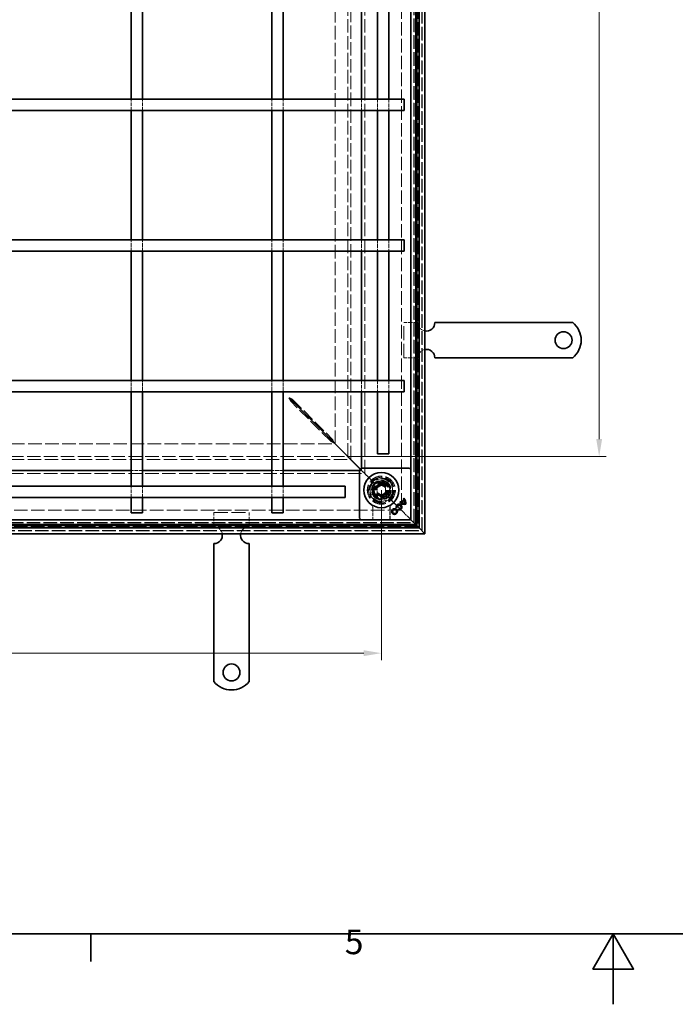
# Model space of a CAD drawing. Units: millimetres. Extents: x 0 to 2970, y 0 to 2100.
# Drawn here: x 1063 to 1529, y 0 to 700 of the extents above; entities that cross this region are included whole.
import ezdxf

# ---------------------------------------------------------------- set-up
doc = ezdxf.new("R2010")
doc.units = ezdxf.units.MM
doc.header["$LTSCALE"] = 5
doc.linetypes.add('DASHED_SPACE', pattern=[0.2067, 0.1654, -0.0413])
doc.layers.add('Kóta (ISO)', color=5, linetype='Continuous', lineweight=9, true_color=0x0000ff)
doc.layers.add('Skrytá (ISO)', color=7, linetype='DASHED_SPACE', lineweight=9, true_color=0x0080c0)
doc.layers.add('Rámeček (ISO)', color=7, linetype='Continuous', lineweight=35)
doc.layers.add('Viditelná (ISO)', color=7, linetype='Continuous', lineweight=35)
doc.styles.add('Text poznámky (ISO)', font='tahoma.ttf')
doc.dimstyles.new('Výchozí (ISO)', dxfattribs={"dimscale": 5, "dimtxt": 3.5, "dimasz": 2.5, "dimexe": 1, "dimexo": 0, "dimgap": 0.762, "dimtad": 1, "dimrnd": 1e-08, "dimtxsty": 'Text poznámky (ISO)', "dimcen": 0.09, "dimdle": 10, "dimclrd": 256, "dimclre": 256, "dimclrt": 256, "dimazin": 2, "dimtfac": 1.001486, "dimtmove": 0, "dimatfit": 3, "dimfxl": 1, "dimtolj": 1, "dimlwd": -1, "dimlwe": -1, "dimarcsym": 0})

# ---------------------------------------------------------------- blocks, each defined once
blk = doc.blocks.new('Rámečky Default Border')
at = {"layer": 'Rámeček (ISO)'}
blk.add_line((222.75, 10), (222.75, 6.1), dxfattribs=at)
at = {"layer": 'Rámeček (ISO)', "flags": 128}
for points in [[(10, 10), (10, 410), (584, 410), (584, 10), (10, 10)], [(297, 0), (297, 10), (294.11, 5), (299.89, 5), (297, 10)]]:
    blk.add_lwpolyline(points, dxfattribs=at)
at = {"layer": 'Rámeček (ISO)', "insert": (258.85, 6.03), "char_height": 3.5, "attachment_point": 7, "style": 'Text poznámky (ISO)'}
blk.add_mtext('5', dxfattribs=at)
blk = doc.blocks.new('*D31')
at = {"layer": 'Defpoints', "color": 0, "transparency": 16777216}
for p in [(672.65, 365.3), (1320.25, 365.3), (672.65, 249.47)]:
    blk.add_point(p, dxfattribs=at)
at = {"layer": 'Kóta (ISO)', "transparency": 16777216}
for p, q in [((672.65, 365.3), (672.65, 244.47)), ((1320.25, 365.3), (1320.25, 244.47)), ((1307.75, 249.47), (685.15, 249.47))]:
    blk.add_line(p, q, dxfattribs=at)
for points in [[(685.15, 251.55), (685.15, 247.39), (672.65, 249.47)], [(1307.75, 251.55), (1307.75, 247.39), (1320.25, 249.47)]]:
    blk.add_solid(points, dxfattribs=at)
at = {"layer": 'Kóta (ISO)', "transparency": 16777216, "insert": (932.53, 275.51), "char_height": 17.5, "attachment_point": 1, "style": 'Text poznámky (ISO)'}
blk.add_mtext('\\A1;647,6{\\H17.526000;±0,5}', dxfattribs=at)
blk = doc.blocks.new('*D39')
at = {"layer": 'Defpoints', "color": 0, "transparency": 16777216}
for p in [(1296.46, 1389.12), (1475.02, 1389.12), (1296.46, 389.09)]:
    blk.add_point(p, dxfattribs=at)
at = {"layer": 'Kóta (ISO)', "transparency": 16777216}
for p, q in [((1296.46, 1389.12), (1480.02, 1389.12)), ((1475.02, 401.59), (1475.02, 1376.62)), ((1471.21, 926.94), (1445.37, 926.94)), ((1445.37, 926.94), (1445.37, 870.39)), ((1471.21, 870.39), (1471.21, 926.94)), ((1445.37, 870.39), (1471.21, 870.39)), ((1296.46, 389.09), (1480.02, 389.09))]:
    blk.add_line(p, q, dxfattribs=at)
for points in [[(1472.94, 1376.62), (1477.1, 1376.62), (1475.02, 1389.12)], [(1472.94, 401.59), (1477.1, 401.59), (1475.02, 389.09)]]:
    blk.add_solid(points, dxfattribs=at)
at = {"layer": 'Kóta (ISO)', "transparency": 16777216, "insert": (1449.18, 874.2), "char_height": 17.5, "attachment_point": 1, "rotation": 90, "style": 'Text poznámky (ISO)'}
blk.add_mtext('\\A1;1000', dxfattribs=at)

msp = doc.modelspace()

# ---------------------------------------------------------------- linework, layer by layer
at = {"layer": 'Skrytá (ISO)', "ltscale": 11.623652}
msp.add_line((1349.048, 336.501), (1349.048, 1441.701), dxfattribs=at)
at = {"layer": 'Skrytá (ISO)', "ltscale": 11.627858}
msp.add_line((1349.248, 336.301), (1349.248, 1441.901), dxfattribs=at)
at = {"layer": 'Skrytá (ISO)', "ltscale": 11.628043}
msp.add_line((1343.248, 342.301), (1343.248, 1435.901), dxfattribs=at)
at = {"layer": 'Skrytá (ISO)', "ltscale": 11.632297}
msp.add_line((1343.448, 342.101), (1343.448, 1436.101), dxfattribs=at)
at = {"layer": 'Skrytá (ISO)', "ltscale": 11.652761}
msp.add_line((1344.411, 341.139), (1344.411, 1437.063), dxfattribs=at)
at = {"layer": 'Skrytá (ISO)', "ltscale": 11.653562}
msp.add_line((1344.448, 1437.101), (1344.448, 341.101), dxfattribs=at)
at = {"layer": 'Skrytá (ISO)', "ltscale": 11.568171}
msp.add_line((1346.411, 1439.063), (1346.411, 339.139), dxfattribs=at)
at = {"layer": 'Skrytá (ISO)', "ltscale": 11.568027}
msp.add_line((1334.448, 1427.101), (1334.448, 351.101), dxfattribs=at)
at = {"layer": 'Skrytá (ISO)', "ltscale": 11.656564}
msp.add_line((1308.448, 377.101), (1308.448, 1401.101), dxfattribs=at)
at = {"layer": 'Skrytá (ISO)', "ltscale": 11.65801}
msp.add_line((1296.463, 389.086), (1296.463, 1389.116), dxfattribs=at)
at = {"layer": 'Skrytá (ISO)', "ltscale": 11.564955}
msp.add_line((1298.448, 387.101), (1298.448, 1391.101), dxfattribs=at)
at = {"layer": 'Skrytá (ISO)', "ltscale": 11.5653}
msp.add_line((1298.463, 387.086), (1298.463, 1391.116), dxfattribs=at)
at = {"layer": 'Skrytá (ISO)', "ltscale": 11.585762}
msp.add_line((1287.448, 398.172), (1287.448, 1380.03), dxfattribs=at)
at = {"layer": 'Skrytá (ISO)', "ltscale": 3.047415}
for p, q in [((1142.448, 635.101), (1142.448, 643.101)), ((1150.448, 635.101), (1150.448, 643.101)), ((1242.448, 635.101), (1242.448, 643.101)), ((1250.448, 635.101), (1250.448, 643.101)), ((1306.247, 643.101), (1306.247, 635.101)), ((1317.448, 643.101), (1317.448, 635.101)), ((1325.448, 643.101), (1325.448, 635.101)), ((1142.448, 535.101), (1142.448, 543.101)), ((1150.448, 535.101), (1150.448, 543.101)), ((1242.448, 535.101), (1242.448, 543.101)), ((1250.448, 535.101), (1250.448, 543.101)), ((1306.247, 543.101), (1306.247, 535.101)), ((1317.448, 543.101), (1317.448, 535.101)), ((1325.448, 543.101), (1325.448, 535.101)), ((1306.247, 443.101), (1306.247, 435.101)), ((1317.448, 443.101), (1317.448, 435.101)), ((1325.448, 443.101), (1325.448, 435.101)), ((1150.448, 379.302), (1142.448, 379.302)), ((1250.448, 379.302), (1242.448, 379.302)), ((1142.448, 360.101), (1142.448, 368.101)), ((1150.448, 360.101), (1150.448, 368.101)), ((1242.448, 360.101), (1242.448, 368.101)), ((1250.448, 360.101), (1250.448, 368.101))]:
    msp.add_line(p, q, dxfattribs=at)
at = {"layer": 'Skrytá (ISO)', "ltscale": 3.809293}
for p, q in [((1346.248, 484.301), (1336.248, 484.301)), ((1346.248, 459.301), (1336.248, 459.301)), ((1201.248, 339.301), (1201.248, 349.301)), ((1226.248, 339.301), (1226.248, 349.301))]:
    msp.add_line(p, q, dxfattribs=at)
at = {"layer": 'Skrytá (ISO)', "ltscale": 12.094824}
for p, q in [((1336.248, 459.301), (1336.248, 484.301)), ((1201.248, 349.301), (1226.248, 349.301))]:
    msp.add_line(p, q, dxfattribs=at)
at = {"layer": 'Skrytá (ISO)', "ltscale": 2.487219}
for p, q in [((1142.448, 436.572), (1142.448, 443.101)), ((1150.448, 436.572), (1150.448, 443.101)), ((1242.448, 436.572), (1242.448, 443.101)), ((1250.448, 436.572), (1250.448, 443.101))]:
    msp.add_line(p, q, dxfattribs=at)
at = {"layer": 'Skrytá (ISO)', "ltscale": 0.56068}
for p, q in [((1142.448, 436.572), (1142.448, 435.101)), ((1150.448, 435.101), (1150.448, 436.572)), ((1242.448, 436.572), (1242.448, 435.101)), ((1250.448, 435.101), (1250.448, 436.572))]:
    msp.add_line(p, q, dxfattribs=at)
at = {"layer": 'Skrytá (ISO)', "ltscale": 0.062976}
for p, q in [((1255.862, 429.616), (1255.862, 429.482)), ((1284.278, 401.201), (1284.278, 401.067)), ((1284.482, 401.272), (1284.348, 401.272))]:
    msp.add_line(p, q, dxfattribs=at)
at = {"layer": 'Skrytá (ISO)', "ltscale": 0.151269}
for p, q in [((1255.862, 429.482), (1255.862, 429.161)), ((1256.067, 429.687), (1256.389, 429.687))]:
    msp.add_line(p, q, dxfattribs=at)
at = {"layer": 'Skrytá (ISO)', "ltscale": 0.356864}
for p, q in [((1255.862, 429.161), (1255.862, 428.402)), ((1256.389, 429.687), (1257.147, 429.687))]:
    msp.add_line(p, q, dxfattribs=at)
at = {"layer": 'Skrytá (ISO)', "ltscale": 10.851562}
for p, q in [((1284.278, 399.987), (1255.862, 428.402)), ((1257.147, 429.687), (1285.562, 401.272))]:
    msp.add_line(p, q, dxfattribs=at)
at = {"layer": 'Skrytá (ISO)', "ltscale": 0.058167}
msp.add_line((1255.933, 429.687), (1256.057, 429.687), dxfattribs=at)
at = {"layer": 'Skrytá (ISO)', "ltscale": 0.004708}
msp.add_line((1256.057, 429.687), (1256.067, 429.687), dxfattribs=at)
at = {"layer": 'Skrytá (ISO)', "ltscale": 0.461808}
for p, q in [((1284.278, 401.067), (1284.278, 400.086)), ((1285.463, 401.272), (1284.482, 401.272))]:
    msp.add_line(p, q, dxfattribs=at)
at = {"layer": 'Skrytá (ISO)', "ltscale": 0.046325}
for p, q in [((1284.278, 400.086), (1284.278, 399.987)), ((1285.562, 401.272), (1285.463, 401.272))]:
    msp.add_line(p, q, dxfattribs=at)
at = {"layer": 'Skrytá (ISO)', "ltscale": 11.729128}
msp.add_line((705.519, 398.101), (1287.378, 398.101), dxfattribs=at)
at = {"layer": 'Skrytá (ISO)', "ltscale": 11.689017}
msp.add_line((694.433, 387.086), (1298.463, 387.086), dxfattribs=at)
at = {"layer": 'Skrytá (ISO)', "ltscale": 11.688437}
msp.add_line((694.448, 387.101), (1298.448, 387.101), dxfattribs=at)
at = {"layer": 'Skrytá (ISO)', "ltscale": 11.61161}
msp.add_line((696.433, 389.086), (1296.463, 389.086), dxfattribs=at)
at = {"layer": 'Skrytá (ISO)', "ltscale": 1.67658}
for p, q in [((1300.448, 385.101), (1303.448, 382.101)), ((1306.448, 379.101), (1303.448, 382.101)), ((1339.448, 346.101), (1336.448, 349.101))]:
    msp.add_line(p, q, dxfattribs=at)
at = {"layer": 'Skrytá (ISO)', "ltscale": 0.543853}
for p, q in [((1306.176, 379.302), (1304.748, 379.302)), ((1306.247, 380.801), (1306.247, 379.373))]:
    msp.add_line(p, q, dxfattribs=at)
at = {"layer": 'Skrytá (ISO)', "ltscale": 0.518838}
for p, q in [((1305.213, 380.266), (1306.176, 379.302)), ((1305.284, 380.336), (1306.247, 379.373))]:
    msp.add_line(p, q, dxfattribs=at)
at = {"layer": 'Skrytá (ISO)', "ltscale": 4.386853}
for p, q in [((1306.448, 379.101), (1314.591, 370.958)), ((1314.591, 370.958), (1306.448, 379.101))]:
    msp.add_line(p, q, dxfattribs=at)
at = {"layer": 'Skrytá (ISO)', "ltscale": 11.611031}
for p, q in [((684.448, 377.101), (1308.448, 377.101)), ((1344.448, 341.101), (648.448, 341.101))]:
    msp.add_line(p, q, dxfattribs=at)
at = {"layer": 'Skrytá (ISO)', "ltscale": 0.628125}
for p, q in [((1315.758, 369.792), (1314.591, 370.958)), ((1314.591, 370.958), (1315.758, 369.792)), ((1325.905, 359.644), (1324.739, 360.81)), ((1324.739, 360.81), (1325.905, 359.644))]:
    msp.add_line(p, q, dxfattribs=at)
at = {"layer": 'Skrytá (ISO)', "ltscale": 2.639125}
for p, q in [((1322.001, 372.034), (1315.308, 370.241)), ((1326.9, 367.135), (1322.001, 372.034)), ((1315.308, 370.241), (1313.515, 363.549)), ((1325.106, 360.443), (1326.9, 367.135)), ((1313.515, 363.549), (1318.414, 358.65)), ((1318.414, 358.65), (1325.106, 360.443))]:
    msp.add_line(p, q, dxfattribs=at)
at = {"layer": 'Skrytá (ISO)', "ltscale": 2.441183}
for p, q in [((1315.676, 369.873), (1321.866, 371.532)), ((1321.866, 371.532), (1326.398, 367)), ((1314.017, 363.683), (1315.676, 369.873)), ((1318.549, 359.152), (1314.017, 363.683))]:
    msp.add_line(p, q, dxfattribs=at)
at = {"layer": 'Skrytá (ISO)', "ltscale": 2.41919}
for p, q in [((1315.758, 369.792), (1321.892, 371.435)), ((1321.892, 371.435), (1326.383, 366.945)), ((1314.114, 363.657), (1315.758, 369.792)), ((1326.383, 366.945), (1324.739, 360.81)), ((1318.605, 359.167), (1314.114, 363.657)), ((1324.739, 360.81), (1318.605, 359.167))]:
    msp.add_line(p, q, dxfattribs=at)
at = {"layer": 'Skrytá (ISO)', "ltscale": 0.249699}
for p, q in [((1321.866, 371.532), (1322.001, 372.034)), ((1326.398, 367), (1326.9, 367.135)), ((1314.017, 363.683), (1313.515, 363.549)), ((1318.549, 359.152), (1318.414, 358.65))]:
    msp.add_line(p, q, dxfattribs=at)
at = {"layer": 'Skrytá (ISO)', "ltscale": 1.319512}
for p, q in [((1317.248, 367.033), (1320.248, 368.765)), ((1317.248, 363.569), (1317.248, 367.033)), ((1320.248, 368.765), (1323.248, 367.033)), ((1323.248, 367.033), (1323.248, 363.569)), ((1320.248, 361.837), (1317.248, 363.569)), ((1323.248, 363.569), (1320.248, 361.837))]:
    msp.add_line(p, q, dxfattribs=at)
at = {"layer": 'Skrytá (ISO)', "ltscale": 0.021894}
for p, q in [((1326.398, 367), (1326.383, 366.945)), ((1318.605, 359.167), (1318.549, 359.152))]:
    msp.add_line(p, q, dxfattribs=at)
at = {"layer": 'Skrytá (ISO)', "ltscale": 5.679804}
for p, q in [((1325.905, 359.644), (1336.448, 349.101)), ((1336.448, 349.101), (1325.905, 359.644))]:
    msp.add_line(p, q, dxfattribs=at)
at = {"layer": 'Skrytá (ISO)'}
for p, q in [((1333.778, 357.072), (1333.778, 357.072)), ((1335.771, 359.065), (1335.771, 359.065)), ((1336.159, 358.657), (1336.159, 358.657)), ((1336.493, 358.102), (1336.493, 358.102)), ((1331.469, 352.841), (1331.469, 352.841)), ((1332.491, 351.838), (1332.491, 351.838)), ((1334.221, 356.719), (1334.221, 356.719)), ((1334.742, 356.35), (1334.742, 356.35))]:
    msp.add_line(p, q, dxfattribs=at)
at = {"layer": 'Skrytá (ISO)', "ltscale": 11.680143}
msp.add_line((1334.448, 351.101), (658.448, 351.101), dxfattribs=at)
at = {"layer": 'Skrytá (ISO)', "ltscale": 3.243089}
for p, q in [((1314.091, 352.815), (1314.091, 344.301)), ((1326.405, 344.301), (1326.405, 352.815))]:
    msp.add_line(p, q, dxfattribs=at)
at = {"layer": 'Skrytá (ISO)', "ltscale": 3.145838}
for p, q in [((1314.231, 352.559), (1314.231, 344.301)), ((1326.266, 344.301), (1326.266, 352.559))]:
    msp.add_line(p, q, dxfattribs=at)
at = {"layer": 'Skrytá (ISO)', "ltscale": 0.008166}
msp.add_line((1339.448, 346.101), (1339.464, 346.086), dxfattribs=at)
at = {"layer": 'Skrytá (ISO)', "ltscale": 0.315467}
for p, q in [((1339.464, 346.086), (1339.714, 345.835)), ((1339.714, 345.835), (1339.464, 346.086))]:
    msp.add_line(p, q, dxfattribs=at)
at = {"layer": 'Skrytá (ISO)', "ltscale": 3.042581}
for p, q in [((1339.714, 345.835), (1340.748, 344.801)), ((1340.748, 344.801), (1339.714, 345.835))]:
    msp.add_line(p, q, dxfattribs=at)
at = {"layer": 'Skrytá (ISO)', "ltscale": 11.571671}
msp.add_line((643.648, 336.301), (1349.248, 336.301), dxfattribs=at)
at = {"layer": 'Skrytá (ISO)', "ltscale": 11.565111}
msp.add_line((643.848, 336.501), (1349.048, 336.501), dxfattribs=at)
at = {"layer": 'Skrytá (ISO)', "ltscale": 11.676505}
msp.add_line((1346.411, 339.139), (646.486, 339.139), dxfattribs=at)
at = {"layer": 'Skrytá (ISO)', "ltscale": 11.609776}
msp.add_line((648.486, 341.139), (1344.411, 341.139), dxfattribs=at)
at = {"layer": 'Skrytá (ISO)', "ltscale": 11.577665}
msp.add_line((649.448, 342.101), (1343.448, 342.101), dxfattribs=at)
at = {"layer": 'Skrytá (ISO)', "ltscale": 11.570992}
msp.add_line((649.648, 342.301), (1343.248, 342.301), dxfattribs=at)
at = {"layer": 'Skrytá (ISO)', "ltscale": 12.159042}
for radius in [10, 4]:
    msp.add_circle((1320.248, 365.301), radius, dxfattribs=at)
at = {"layer": 'Skrytá (ISO)', "ltscale": 11.999877}
msp.add_circle((1320.248, 365.301), 9.869, dxfattribs=at)
at = {"layer": 'Skrytá (ISO)', "ltscale": 11.094273}
msp.add_circle((1320.248, 365.301), 9.124, dxfattribs=at)
at = {"layer": 'Skrytá (ISO)', "ltscale": 12.918983}
msp.add_circle((1320.248, 365.301), 8.5, dxfattribs=at)
at = {"layer": 'Skrytá (ISO)', "ltscale": 10.639162}
msp.add_circle((1320.248, 365.301), 7, dxfattribs=at)
at = {"layer": 'Skrytá (ISO)', "ltscale": 13.279701}
msp.add_circle((1320.248, 365.301), 6.553, dxfattribs=at)
at = {"layer": 'Skrytá (ISO)', "ltscale": 13.172297}
msp.add_circle((1320.248, 365.301), 6.5, dxfattribs=at)
at = {"layer": 'Skrytá (ISO)', "ltscale": 11.145789}
msp.add_circle((1320.207, 365.342), 5.5, dxfattribs=at)
at = {"layer": 'Skrytá (ISO)', "ltscale": 10.239941}
msp.add_circle((1320.248, 365.301), 5.053, dxfattribs=at)
at = {"layer": 'Skrytá (ISO)', "ltscale": 13.678923}
msp.add_circle((1320.207, 365.342), 4.5, dxfattribs=at)
at = {"layer": 'Skrytá (ISO)', "ltscale": 13.070971}
msp.add_circle((1320.207, 365.342), 4.3, dxfattribs=at)
at = {"layer": 'Skrytá (ISO)', "ltscale": 10.102645}
msp.add_circle((1320.207, 365.342), 3.323, dxfattribs=at)
at = {"layer": 'Skrytá (ISO)', "ltscale": 9.828116}
msp.add_circle((1320.248, 365.301), 3.233, dxfattribs=at)
at = {"layer": 'Skrytá (ISO)', "ltscale": 3.207443}
for centre, start, end in [((1352.248, 484.301), 180, 260.405932), ((1352.248, 459.301), 99.594068, 180), ((1201.248, 333.301), 9.594068, 90), ((1226.248, 333.301), 90, 170.405932)]:
    msp.add_arc(centre, 6, start, end, dxfattribs=at)
at = {"layer": 'Skrytá (ISO)', "ltscale": 12.159042}
for start, end in [(135, 315), (315, 135)]:
    msp.add_arc((1320.248, 365.301), 8, start, end, dxfattribs=at)
at = {"layer": 'Skrytá (ISO)', "ltscale": 0.384327}
for centre, start, end in [((1312.231, 352.559), 0, 28.910149), ((1328.266, 352.559), 151.089851, 180)]:
    msp.add_arc(centre, 2, start, end, dxfattribs=at)
at = {"layer": 'Skrytá (ISO)', "ltscale": 6.082524}
for centre, major_axis, ratio, start_param, end_param in [((2681.994, 55626.217), (-1361.197, -55278.813), 0.008583, 6.268223, 6.2685118), ((-15.094, 54962.467), (1334.877, -54614.988), 0.0085803, 0.0146733, 0.0149656)]:
    msp.add_ellipse(centre, major_axis=major_axis, ratio=ratio, start_param=start_param, end_param=end_param, dxfattribs=at)
at = {"layer": 'Skrytá (ISO)', "ltscale": 1.160581}
for points in [[(1257.147, 429.687), (1256.593, 430.068), (1255.662, 430.449), (1254.72, 430.83)], [(1255.862, 428.402), (1255.482, 428.956), (1255.101, 429.887), (1254.72, 430.83)]]:
    msp.add_open_spline(points, degree=3, dxfattribs=at)
at = {"layer": 'Skrytá (ISO)', "ltscale": 1.072144}
for points in [[(1284.278, 399.987), (1284.869, 399.692), (1285.794, 399.229), (1286.705, 398.774)], [(1286.775, 398.844), (1286.32, 399.755), (1285.857, 400.681), (1285.562, 401.272)]]:
    msp.add_open_spline(points, degree=3, dxfattribs=at)
at = {"layer": 'Skrytá (ISO)', "ltscale": 0.377925}
msp.add_open_spline([(1314.091, 352.815), (1314.091, 352.926), (1314.082, 353.025), (1314.056, 353.201), (1314.038, 353.277), (1314.001, 353.412), (1313.982, 353.47), (1313.942, 353.574), (1313.923, 353.619), (1313.885, 353.699), (1313.867, 353.734), (1313.85, 353.766)], degree=3, knots=[0.6538315272, 0.6538315272, 0.6538315272, 0.6538315272, 0.6545295178, 0.6545295178, 0.6552275084, 0.6552275084, 0.6559254989, 0.6559254989, 0.6566234895, 0.6566234895, 0.65732148, 0.65732148, 0.65732148, 0.65732148], dxfattribs=at)
at = {"layer": 'Skrytá (ISO)', "ltscale": 0.377924}
msp.add_open_spline([(1326.646, 353.766), (1326.629, 353.734), (1326.611, 353.699), (1326.574, 353.619), (1326.554, 353.574), (1326.515, 353.47), (1326.495, 353.412), (1326.458, 353.277), (1326.441, 353.201), (1326.414, 353.025), (1326.405, 352.926), (1326.405, 352.815)], degree=3, knots=[0.0000000001, 0.0000000001, 0.0000000001, 0.0000000001, 0.0006978989, 0.0006978989, 0.0013957977, 0.0013957977, 0.0020936966, 0.0020936966, 0.0027915954, 0.0027915954, 0.0034894942, 0.0034894942, 0.0034894942, 0.0034894942], dxfattribs=at)
at = {"layer": 'Viditelná (ISO)'}
for p, q in [((1351.248, 1443.901), (1351.248, 334.301)), ((1345.448, 1438.101), (1345.448, 340.101)), ((1347.048, 338.501), (1347.048, 1439.701)), ((1341.248, 344.301), (1341.248, 1433.901)), ((1142.448, 643.101), (1142.448, 735.101)), ((1150.448, 643.101), (1150.448, 735.101)), ((1242.448, 643.101), (1242.448, 735.101)), ((1250.448, 643.101), (1250.448, 735.101)), ((1306.247, 735.101), (1306.247, 643.101)), ((1317.448, 735.101), (1317.448, 643.101)), ((1325.448, 735.101), (1325.448, 643.101)), ((743.919, 643.101), (1248.978, 643.101)), ((1257.463, 643.101), (1248.978, 643.101)), ((1257.463, 643.101), (1282.253, 643.101)), ((1290.739, 643.101), (1282.253, 643.101)), ((1290.739, 643.101), (1336.448, 643.101)), ((1336.448, 635.101), (1336.448, 643.101)), ((743.919, 635.101), (1248.978, 635.101)), ((1142.448, 543.101), (1142.448, 635.101)), ((1150.448, 543.101), (1150.448, 635.101)), ((1242.448, 543.101), (1242.448, 635.101)), ((1248.978, 635.101), (1257.463, 635.101)), ((1250.448, 543.101), (1250.448, 635.101)), ((1257.463, 635.101), (1282.253, 635.101)), ((1282.253, 635.101), (1290.739, 635.101)), ((1290.739, 635.101), (1336.448, 635.101)), ((1306.247, 635.101), (1306.247, 543.101)), ((1317.448, 635.101), (1317.448, 543.101)), ((1325.448, 635.101), (1325.448, 543.101)), ((743.919, 543.101), (1248.978, 543.101)), ((1257.463, 543.101), (1248.978, 543.101)), ((1257.463, 543.101), (1282.253, 543.101)), ((1290.739, 543.101), (1282.253, 543.101)), ((1290.739, 543.101), (1336.448, 543.101)), ((1336.448, 535.101), (1336.448, 543.101)), ((743.919, 535.101), (1248.978, 535.101)), ((1142.448, 443.101), (1142.448, 535.101)), ((1150.448, 443.101), (1150.448, 535.101)), ((1242.448, 443.101), (1242.448, 535.101)), ((1248.978, 535.101), (1257.463, 535.101)), ((1250.448, 443.101), (1250.448, 535.101)), ((1257.463, 535.101), (1282.253, 535.101)), ((1282.253, 535.101), (1290.739, 535.101)), ((1290.739, 535.101), (1336.448, 535.101)), ((1306.247, 535.101), (1306.247, 443.101)), ((1317.448, 535.101), (1317.448, 443.101)), ((1325.448, 535.101), (1325.448, 443.101)), ((1378.23, 484.301), (1358.248, 484.301)), ((1381.412, 484.301), (1378.23, 484.301)), ((1383.887, 484.301), (1381.412, 484.301)), ((1383.887, 484.301), (1393.079, 484.301)), ((1395.554, 484.301), (1393.079, 484.301)), ((1401.918, 484.301), (1395.554, 484.301)), ((1404.393, 484.301), (1401.918, 484.301)), ((1404.393, 484.301), (1413.585, 484.301)), ((1416.06, 484.301), (1413.585, 484.301)), ((1422.424, 484.301), (1416.06, 484.301)), ((1424.899, 484.301), (1422.424, 484.301)), ((1424.899, 484.301), (1434.091, 484.301)), ((1436.566, 484.301), (1434.091, 484.301)), ((1439.748, 484.301), (1436.566, 484.301)), ((1456.236, 484.301), (1439.748, 484.301)), ((1378.23, 459.301), (1358.248, 459.301)), ((1381.412, 459.301), (1378.23, 459.301)), ((1383.887, 459.301), (1381.412, 459.301)), ((1383.887, 459.301), (1393.079, 459.301)), ((1395.554, 459.301), (1393.079, 459.301)), ((1401.918, 459.301), (1395.554, 459.301)), ((1404.393, 459.301), (1401.918, 459.301)), ((1404.393, 459.301), (1413.585, 459.301)), ((1416.06, 459.301), (1413.585, 459.301)), ((1422.424, 459.301), (1416.06, 459.301)), ((1424.899, 459.301), (1422.424, 459.301)), ((1424.899, 459.301), (1434.091, 459.301)), ((1436.566, 459.301), (1434.091, 459.301)), ((1439.748, 459.301), (1436.566, 459.301)), ((1456.236, 459.301), (1439.748, 459.301)), ((743.919, 443.101), (1248.978, 443.101)), ((1257.463, 443.101), (1248.978, 443.101)), ((1257.463, 443.101), (1282.253, 443.101)), ((1290.739, 443.101), (1282.253, 443.101)), ((1290.739, 443.101), (1336.448, 443.101)), ((1336.448, 435.101), (1336.448, 443.101)), ((743.919, 435.101), (1248.978, 435.101)), ((1142.448, 435.101), (1142.448, 423.417)), ((1150.448, 423.417), (1150.448, 435.101)), ((1242.448, 435.101), (1242.448, 423.417)), ((1248.978, 435.101), (1257.463, 435.101)), ((1250.448, 423.417), (1250.448, 435.101)), ((1257.463, 435.101), (1282.253, 435.101)), ((1282.253, 435.101), (1290.739, 435.101)), ((1290.739, 435.101), (1336.448, 435.101)), ((1306.247, 435.101), (1306.247, 380.801)), ((1317.448, 435.101), (1317.448, 391.101)), ((1325.448, 435.101), (1325.448, 391.101)), ((1255.862, 429.616), (1284.278, 401.201)), ((1284.348, 401.272), (1255.933, 429.687)), ((1142.448, 398.626), (1142.448, 423.417)), ((1150.448, 398.626), (1150.448, 423.417)), ((1242.448, 398.626), (1242.448, 423.417)), ((1250.448, 398.626), (1250.448, 423.417)), ((1286.705, 398.774), (1305.213, 380.266)), ((1286.775, 398.844), (1305.284, 380.336)), ((1142.448, 398.626), (1142.448, 394.811)), ((1142.448, 368.101), (1142.448, 394.811)), ((1150.448, 394.811), (1150.448, 398.626)), ((1150.448, 368.101), (1150.448, 394.811)), ((1242.448, 398.626), (1242.448, 394.811)), ((1242.448, 368.101), (1242.448, 394.811)), ((1250.448, 394.811), (1250.448, 398.626)), ((1250.448, 368.101), (1250.448, 394.811)), ((1287.378, 398.101), (1287.448, 398.101)), ((1287.448, 398.101), (1287.448, 398.172)), ((1287.448, 398.101), (1300.448, 385.101)), ((1300.448, 385.101), (1287.448, 398.101)), ((1325.448, 391.101), (1317.448, 391.101)), ((1142.448, 379.302), (1050.448, 379.302)), ((1242.448, 379.302), (1150.448, 379.302)), ((1304.748, 379.302), (1250.448, 379.302)), ((1304.748, 345.508), (1304.748, 379.594)), ((1305.602, 380.655), (1304.895, 379.947)), ((1305.955, 380.801), (1340.041, 380.801)), ((1341.102, 379.947), (1340.395, 380.655)), ((698.448, 368.101), (1294.448, 368.101)), ((1294.448, 368.101), (1294.448, 360.101)), ((698.448, 360.101), (1294.448, 360.101)), ((1142.448, 349.101), (1142.448, 360.101)), ((1150.448, 349.101), (1150.448, 360.101)), ((1242.448, 349.101), (1242.448, 360.101)), ((1250.448, 349.101), (1250.448, 360.101)), ((1333.335, 356.629), (1333.778, 357.072)), ((1333.778, 357.066), (1333.341, 356.629)), ((1333.778, 357.072), (1333.778, 357.066)), ((1334.221, 356.719), (1336.159, 358.657)), ((1336.165, 358.657), (1334.222, 356.714)), ((1336.494, 358.109), (1334.734, 356.349)), ((1336.493, 358.102), (1334.742, 356.35)), ((1335.771, 359.065), (1336.214, 359.508)), ((1335.771, 359.065), (1335.778, 359.065)), ((1336.214, 359.502), (1335.778, 359.065)), ((1336.159, 358.657), (1336.165, 358.657)), ((1336.214, 359.508), (1336.214, 359.502)), ((1336.493, 358.102), (1336.494, 358.109)), ((1331.469, 352.841), (1330.864, 352.679)), ((1330.864, 352.679), (1330.867, 352.684)), ((1330.867, 352.684), (1331.464, 352.844)), ((1331.469, 352.841), (1331.464, 352.844)), ((1332.329, 351.233), (1332.491, 351.838)), ((1332.329, 351.233), (1332.334, 351.236)), ((1332.494, 351.833), (1332.334, 351.236)), ((1332.491, 351.838), (1332.494, 351.833)), ((1333.335, 356.629), (1333.341, 356.629)), ((1334.221, 356.719), (1334.222, 356.714)), ((1334.742, 356.35), (1334.734, 356.349)), ((651.648, 344.301), (1341.248, 344.301)), ((1150.448, 349.101), (1142.448, 349.101)), ((1250.448, 349.101), (1242.448, 349.101)), ((1304.895, 345.155), (1305.602, 344.447)), ((1340.395, 344.447), (1341.102, 345.155)), ((1340.748, 344.801), (1341.248, 344.301)), ((1341.248, 344.301), (1340.748, 344.801)), ((1345.448, 340.101), (1341.248, 344.301)), ((1341.248, 344.301), (1345.448, 340.101)), ((645.848, 338.501), (1347.048, 338.501)), ((1345.448, 340.101), (647.448, 340.101)), ((1347.048, 338.501), (1345.448, 340.101)), ((1345.448, 340.101), (1347.048, 338.501)), ((1347.048, 338.501), (1351.248, 334.301)), ((1351.248, 334.301), (1347.048, 338.501)), ((1351.248, 334.301), (641.648, 334.301)), ((1201.248, 307.319), (1201.248, 327.301)), ((1226.248, 307.319), (1226.248, 327.301)), ((1201.248, 304.137), (1201.248, 307.319)), ((1201.248, 301.662), (1201.248, 304.137)), ((1201.248, 301.662), (1201.248, 292.47)), ((1226.248, 304.137), (1226.248, 307.319)), ((1226.248, 301.662), (1226.248, 304.137)), ((1226.248, 301.662), (1226.248, 292.47)), ((1201.248, 289.995), (1201.248, 292.47)), ((1201.248, 283.631), (1201.248, 289.995)), ((1226.248, 289.995), (1226.248, 292.47)), ((1226.248, 283.631), (1226.248, 289.995)), ((1201.248, 281.156), (1201.248, 283.631)), ((1201.248, 281.156), (1201.248, 271.964)), ((1226.248, 281.156), (1226.248, 283.631)), ((1226.248, 281.156), (1226.248, 271.964)), ((1201.248, 269.489), (1201.248, 271.964)), ((1201.248, 263.125), (1201.248, 269.489)), ((1226.248, 269.489), (1226.248, 271.964)), ((1226.248, 263.125), (1226.248, 269.489)), ((1201.248, 260.65), (1201.248, 263.125)), ((1201.248, 260.65), (1201.248, 251.458)), ((1226.248, 260.65), (1226.248, 263.125)), ((1226.248, 260.65), (1226.248, 251.458)), ((1201.248, 248.983), (1201.248, 251.458)), ((1201.248, 245.801), (1201.248, 248.983)), ((1201.248, 229.313), (1201.248, 245.801)), ((1226.248, 248.983), (1226.248, 251.458)), ((1226.248, 245.801), (1226.248, 248.983)), ((1226.248, 229.313), (1226.248, 245.801))]:
    msp.add_line(p, q, dxfattribs=at)
for centre, radius in [((1449.748, 471.801), 6), ((1320.248, 365.301), 12.5), ((1329.649, 350.025), 2.036), ((1329.649, 350.025), 2.032), ((1329.649, 350.025), 1.414), ((1329.649, 350.025), 1.41), ((1213.748, 235.801), 6)]:
    msp.add_circle(centre, radius, dxfattribs=at)
for centre, radius, start, end in [((1352.248, 484.301), 6, 260.405932, 0), ((1446.248, 471.801), 16, 308.624833, 51.375167), ((1352.248, 459.301), 6, 0, 99.594068), ((1336.724, 360.32), 4.385, 227.794247, 235.199541), ((1336.724, 360.32), 4.39, 227.848489, 235.247165), ((1332.791, 355.846), 4.387, 39.848221, 47.205528), ((1332.791, 355.846), 4.391, 39.79619, 47.146364), ((1332.655, 355.98), 5.012, 351.423574, 44.74739), ((1332.655, 355.98), 5.008, 351.460423, 44.697243), ((1332.655, 355.98), 4.385, 357.73211, 28.934125), ((1332.655, 355.98), 4.39, 357.679519, 29.009778), ((1332.83, 353.206), 2.036, 255.730917, 195), ((1332.83, 353.206), 2.032, 255.855551, 194.876948), ((1332.83, 353.206), 1.414, 256.229392, 194.823186), ((1332.83, 353.206), 1.41, 256.055801, 195), ((1336.863, 360.188), 5.012, 225.25261, 278.576426), ((1336.863, 360.188), 5.008, 225.302757, 278.539577), ((1336.863, 360.188), 4.39, 240.990222, 272.320481), ((1336.863, 360.188), 4.385, 241.065875, 272.26789), ((1201.248, 333.301), 6, 270, 9.594068), ((1226.248, 333.301), 6, 170.405932, 270), ((1213.748, 239.301), 16, 218.624833, 321.375167)]:
    msp.add_arc(centre, radius, start, end, dxfattribs=at)
for centre, major_axis, start_param, end_param in [((1305.248, 379.594), (-0.354, 0.354), 0, 0.7853601), ((1305.955, 380.301), (-0.354, 0.354), 5.4978252, 6.2831853), ((1340.041, 380.301), (0.354, 0.354), 0, 0.7853601), ((1340.748, 379.594), (0.354, 0.354), 5.4978252, 6.2831853), ((1305.248, 345.508), (-0.354, -0.354), 5.4978252, 6.2831853), ((1305.955, 344.801), (-0.354, -0.354), 0, 0.7853601), ((1340.041, 344.801), (0.354, -0.354), 5.4978252, 6.2831853), ((1340.748, 345.508), (0.354, -0.354), 0, 0.7853601)]:
    msp.add_ellipse(centre, major_axis=major_axis, ratio=0.9999239, start_param=start_param, end_param=end_param, dxfattribs=at)
for points in [[(1254.72, 430.83), (1255.101, 430.358), (1255.482, 429.893), (1255.862, 429.616)], [(1254.72, 430.83), (1255.191, 430.449), (1255.656, 430.068), (1255.933, 429.687)], [(1286.705, 398.774), (1285.794, 399.684), (1284.869, 400.61), (1284.278, 401.201)], [(1284.348, 401.272), (1284.939, 400.681), (1285.865, 399.755), (1286.775, 398.844)], [(1337.037, 355.806), (1337.038, 355.805), (1337.04, 355.804), (1337.041, 355.802)], [(1337.611, 355.233), (1337.609, 355.234), (1337.608, 355.235), (1337.607, 355.236)]]:
    msp.add_open_spline(points, degree=3, dxfattribs=at)

# ---------------------------------------------------------------- block references
at = {"xscale": 5, "yscale": 5, "zscale": 5}
msp.add_blockref('Rámečky Default Border', (0, 0), dxfattribs=at)

# ---------------------------------------------------------------- dimensions: what is measured, and where the dimension line sits
at = {"layer": 'Kóta (ISO)'}
for base, p1, p2, angle, override, picture, middle in [((1475.02, 1389.116), (1296.463, 389.086), (1296.463, 1389.116), 90, {"dimgap": -0.762, "dimdec": 0, "dimtol": 0, "dimlim": 0, "dimtp": 0, "dimtm": 0, "dimtdec": 2, "dimtofl": 0, "dimatfit": 1}, '*D39', (1475.02, 898.664)), ((672.648, 249.47), (1320.248, 365.301), (672.648, 365.301), 180, {"dimgap": 0.762, "dimdec": 1, "dimtol": 1, "dimlim": 0, "dimtp": 0.5, "dimtm": 0.5, "dimtdec": 2, "dimtofl": 0, "dimatfit": 1}, '*D31', (986.896, 249.47))]:
    dim = msp.add_linear_dim(base=base, p1=p1, p2=p2, angle=angle, dimstyle='Výchozí (ISO)', override=override, dxfattribs=at)
    dim.commit()
    dim.dimension.update_dxf_attribs({"geometry": picture, "text_midpoint": middle, "dimtype": 160})

doc.saveas('drawing.dxf')
